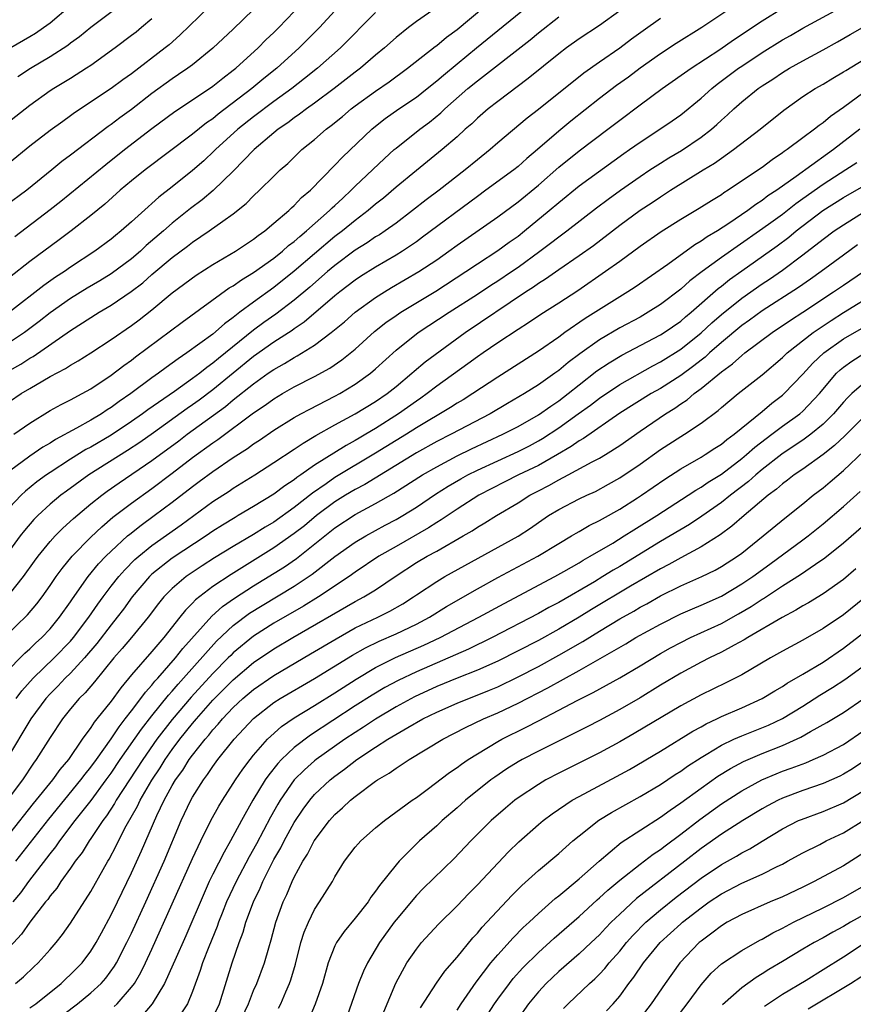
# Model space of a CAD drawing. Units: inches. Extents: x 2508000 to 2511000, y 1512000 to 1515000.
# Drawn here: x 2508072 to 2508154, y 1512995 to 1513092 of the extents above; entities that cross this region are included whole.
import ezdxf

# ---------------------------------------------------------------- set-up
doc = ezdxf.new("R2010")
doc.units = ezdxf.units.IN
doc.header["$MEASUREMENT"] = 0
doc.layers.add('LD25081512_2ft', color=52, linetype='Continuous')

msp = doc.modelspace()

# ---------------------------------------------------------------- linework, layer by layer
at = {"layer": 'LD25081512_2ft'}
for points, elevation in [([(2508143.797, 1513094.203), (2508139.055, 1513091), (2508136.557, 1513089.443), (2508135, 1513088.417), (2508133.013, 1513087), (2508131.857, 1513086.143), (2508130.691, 1513085.309), (2508129, 1513084.019), (2508126.205, 1513081.795), (2508125, 1513080.815), (2508122.903, 1513079), (2508121.869, 1513078.131), (2508121, 1513077.328), (2508120.592, 1513077), (2508117.846, 1513075), (2508117, 1513074.404), (2508111.62, 1513070.38), (2508111, 1513069.932), (2508109.623, 1513069), (2508109, 1513068.612), (2508107, 1513067.455), (2508105.494, 1513066.505), (2508105, 1513066.176), (2508103.472, 1513065), (2508103, 1513064.616), (2508099.977, 1513062.023), (2508099, 1513061.37), (2508098.788, 1513061.212), (2508097, 1513060.063), (2508095, 1513058.642), (2508091, 1513055.372), (2508089.642, 1513054.358), (2508089, 1513053.896), (2508088.461, 1513053.539), (2508085.153, 1513051.153), (2508083.798, 1513050.202), (2508082.594, 1513049.406), (2508078.812, 1513047), (2508076.592, 1513045.408), (2508076.046, 1513045), (2508075, 1513044.129), (2508073.77, 1513043), (2508073.387, 1513042.613), (2508072.46, 1513041.54), (2508072.035, 1513041), (2508071, 1513039.578)], 8016), ([(2508071, 1513054.215), (2508072.15, 1513055), (2508073, 1513055.521), (2508074.271, 1513056.271), (2508075, 1513056.683), (2508076.517, 1513057.483), (2508077, 1513057.809), (2508077.764, 1513058.236), (2508079, 1513059.008), (2508081, 1513060.313), (2508083, 1513061.701), (2508083.743, 1513062.256), (2508085, 1513063.241), (2508087, 1513064.914), (2508089.353, 1513066.647), (2508091, 1513067.69), (2508093.209, 1513069), (2508095, 1513070.186), (2508095.45, 1513070.55), (2508096.104, 1513071), (2508097, 1513071.751), (2508098.449, 1513073), (2508098.723, 1513073.277), (2508099, 1513073.511), (2508099.719, 1513074.281), (2508100.591, 1513075), (2508103, 1513077.46), (2508103.736, 1513078.265), (2508106.611, 1513081), (2508106.822, 1513081.178), (2508107.947, 1513082.053), (2508109.277, 1513083), (2508111, 1513084.174), (2508112.057, 1513085), (2508113, 1513085.753), (2508113.663, 1513086.336), (2508115, 1513087.439), (2508116.931, 1513089), (2508119, 1513090.708), (2508122.481, 1513093.52)], 8008), ([(2508071.817, 1513086.183), (2508073.068, 1513087), (2508075, 1513088.159), (2508076.723, 1513089.277), (2508077, 1513089.496), (2508077.877, 1513090.123), (2508079, 1513091.056), (2508082.388, 1513093.612)], 7990), ([(2508069, 1513087.827), (2508073, 1513090.129), (2508073.541, 1513090.459), (2508074.348, 1513091), (2508075, 1513091.487), (2508077, 1513093.19)], 7988), ([(2508070.473, 1513031), (2508072.764, 1513033.236), (2508073.679, 1513034.321), (2508074.198, 1513035), (2508075, 1513036.116), (2508075.6, 1513037), (2508076.184, 1513037.816), (2508077.157, 1513039), (2508079, 1513040.886), (2508080.085, 1513041.915), (2508081.165, 1513042.835), (2508083, 1513044.241), (2508085, 1513045.677), (2508087, 1513047.182), (2508089, 1513048.719), (2508091, 1513050.176), (2508091.495, 1513050.505), (2508095, 1513053.121), (2508096.133, 1513053.867), (2508097, 1513054.497), (2508097.853, 1513055), (2508099, 1513055.657), (2508101, 1513056.687), (2508102.499, 1513057.501), (2508103.685, 1513058.315), (2508105, 1513059.388), (2508106.897, 1513061.103), (2508108.012, 1513061.988), (2508109, 1513062.683), (2508109.47, 1513063), (2508112.909, 1513065.091), (2508115.854, 1513067), (2508117, 1513067.766), (2508119, 1513069.065), (2508120.111, 1513069.889), (2508121, 1513070.504), (2508121.642, 1513071), (2508124.072, 1513073), (2508125, 1513073.803), (2508127, 1513075.432), (2508131.391, 1513078.609), (2508131.962, 1513079), (2508133, 1513079.748), (2508134.927, 1513081), (2508136.162, 1513081.838), (2508137, 1513082.43), (2508139, 1513084.046), (2508140.046, 1513085), (2508140.575, 1513085.425), (2508142.679, 1513087), (2508143, 1513087.222), (2508145, 1513088.549), (2508147, 1513089.789), (2508147.779, 1513090.221), (2508149, 1513090.933), (2508152.928, 1513093.072)], 8020), ([(2508095, 1513092.772), (2508093, 1513090.854), (2508091, 1513088.968), (2508089, 1513087.355), (2508088.531, 1513087), (2508087.626, 1513086.374), (2508087, 1513085.968), (2508085, 1513084.518), (2508083, 1513082.96), (2508081.86, 1513082.14), (2508081, 1513081.478), (2508080.714, 1513081.286), (2508077, 1513078.45), (2508076.159, 1513077.841), (2508075.158, 1513077), (2508072.696, 1513075), (2508070.568, 1513073.432)], 7996), ([(2508071, 1513057.261), (2508072.102, 1513057.898), (2508073, 1513058.48), (2508073.337, 1513058.663), (2508077, 1513061.212), (2508079.814, 1513063), (2508081, 1513063.693), (2508082.969, 1513065.031), (2508084.096, 1513065.904), (2508085, 1513066.711), (2508087, 1513068.398), (2508088.5, 1513069.5), (2508089, 1513069.9), (2508090.631, 1513071), (2508091.977, 1513071.977), (2508093, 1513072.695), (2508094.283, 1513073.717), (2508095, 1513074.452), (2508095.588, 1513075), (2508097, 1513076.405), (2508097.621, 1513077), (2508098.355, 1513077.645), (2508099.756, 1513079), (2508101, 1513080.006), (2508102.139, 1513081), (2508102.638, 1513081.361), (2508103.737, 1513082.263), (2508104.603, 1513083), (2508105, 1513083.303), (2508107, 1513084.762), (2508108.324, 1513085.676), (2508110.136, 1513087), (2508112.855, 1513089.145), (2508113, 1513089.245), (2508113.951, 1513090.048), (2508115, 1513090.812), (2508117.623, 1513093)], 8006), ([(2508090.608, 1513093), (2508087.748, 1513090.252), (2508086.689, 1513089.311), (2508086.319, 1513089), (2508083, 1513086.465), (2508082.144, 1513085.856), (2508081, 1513084.998), (2508077.393, 1513082.607), (2508077, 1513082.313), (2508076.225, 1513081.775), (2508075, 1513080.886), (2508073, 1513079.341), (2508071, 1513077.712)], 7994), ([(2508112.95, 1513092.951), (2508111, 1513091.586), (2508110.238, 1513091), (2508109, 1513090.012), (2508107.877, 1513089), (2508107, 1513088.281), (2508105.5, 1513087), (2508105, 1513086.627), (2508102.913, 1513085), (2508101, 1513083.562), (2508100.206, 1513083), (2508099.525, 1513082.475), (2508099, 1513082.128), (2508098.36, 1513081.64), (2508097.406, 1513081), (2508097, 1513080.667), (2508095.06, 1513079), (2508093, 1513076.885), (2508091.015, 1513074.984), (2508089.928, 1513074.072), (2508088.788, 1513073.212), (2508087, 1513071.762), (2508086.142, 1513071), (2508084.446, 1513069.554), (2508083.867, 1513069), (2508083, 1513068.26), (2508081, 1513066.789), (2508079.889, 1513066.111), (2508078.63, 1513065.37), (2508077, 1513064.354), (2508075, 1513062.934), (2508073.916, 1513062.084), (2508072.477, 1513061), (2508071, 1513060.014)], 8004), ([(2508071, 1513035.264), (2508072.384, 1513037), (2508073.47, 1513038.53), (2508073.822, 1513039), (2508075, 1513040.45), (2508075.49, 1513041), (2508076.232, 1513041.768), (2508077.276, 1513042.724), (2508079, 1513044.147), (2508080.069, 1513045), (2508080.604, 1513045.396), (2508081.779, 1513046.221), (2508085, 1513048.422), (2508087.633, 1513050.367), (2508088.461, 1513051), (2508092.249, 1513053.751), (2508093, 1513054.388), (2508095, 1513055.98), (2508096.445, 1513057), (2508097, 1513057.388), (2508098.041, 1513057.959), (2508099, 1513058.568), (2508099.287, 1513058.713), (2508101, 1513059.779), (2508102.624, 1513061), (2508103.929, 1513062.071), (2508105, 1513063.014), (2508107, 1513064.46), (2508107.856, 1513065), (2508108.571, 1513065.429), (2508111.254, 1513067), (2508113, 1513068.176), (2508114.179, 1513069), (2508115, 1513069.603), (2508119, 1513072.4), (2508121, 1513073.855), (2508123, 1513075.504), (2508125, 1513077.273), (2508127, 1513078.874), (2508129.821, 1513081), (2508131, 1513081.912), (2508133, 1513083.4), (2508135.177, 1513085), (2508138.012, 1513087), (2508140.841, 1513088.841), (2508142.195, 1513089.805), (2508145, 1513091.677), (2508147, 1513092.903)], 8018), ([(2508131, 1513092.661), (2508129, 1513091.211), (2508127, 1513089.898), (2508125.76, 1513089), (2508125, 1513088.423), (2508122.01, 1513085.99), (2508119, 1513083.741), (2508118.065, 1513083), (2508117, 1513082.089), (2508116.448, 1513081.552), (2508115.813, 1513081), (2508115, 1513080.262), (2508113.528, 1513079), (2508111, 1513076.958), (2508109, 1513075.294), (2508107.763, 1513074.237), (2508107, 1513073.632), (2508106.27, 1513073), (2508105, 1513072.037), (2508103.74, 1513071), (2508103, 1513070.439), (2508101, 1513068.758), (2508099, 1513067.04), (2508097, 1513065.448), (2508095, 1513064.012), (2508093.648, 1513063), (2508093, 1513062.491), (2508092.133, 1513061.867), (2508091, 1513060.86), (2508088.449, 1513059), (2508087.572, 1513058.428), (2508087, 1513057.991), (2508086.416, 1513057.584), (2508085.642, 1513057), (2508085, 1513056.553), (2508082.925, 1513055), (2508081.782, 1513054.218), (2508081, 1513053.631), (2508080.607, 1513053.393), (2508080.033, 1513053), (2508079, 1513052.386), (2508077.6, 1513051.6), (2508075.518, 1513050.482), (2508075, 1513050.141), (2508074.277, 1513049.723), (2508073, 1513048.842), (2508071, 1513047.376)], 8012), ([(2508103, 1513092.656), (2508101.479, 1513091), (2508099.482, 1513089), (2508097.277, 1513087), (2508096.012, 1513085.988), (2508094.816, 1513085), (2508091.522, 1513082.478), (2508091, 1513082.035), (2508090.38, 1513081.62), (2508089, 1513080.513), (2508084.341, 1513077), (2508083, 1513075.924), (2508081.885, 1513075), (2508080.356, 1513073.644), (2508079, 1513072.532), (2508077.056, 1513071), (2508075.886, 1513070.114), (2508073, 1513067.999), (2508071, 1513066.426)], 8000), ([(2508107, 1513092.471), (2508103.543, 1513089), (2508101.285, 1513087), (2508100.017, 1513085.982), (2508098.752, 1513085), (2508097, 1513083.739), (2508095, 1513082.241), (2508093.463, 1513081), (2508091.26, 1513079), (2508091.134, 1513078.866), (2508090.093, 1513077.907), (2508089, 1513076.952), (2508087, 1513075.354), (2508085.679, 1513074.321), (2508085, 1513073.7), (2508084.617, 1513073.383), (2508083, 1513071.909), (2508081.972, 1513071), (2508081.43, 1513070.57), (2508081, 1513070.203), (2508079.393, 1513069), (2508077, 1513067.425), (2508076.389, 1513067), (2508075.536, 1513066.463), (2508074.361, 1513065.639), (2508071, 1513062.998)], 8002), ([(2508071.534, 1513070.466), (2508075, 1513073.111), (2508076.056, 1513073.943), (2508080.459, 1513077.541), (2508082.314, 1513079), (2508085, 1513081.062), (2508087.26, 1513082.74), (2508089, 1513083.887), (2508091, 1513085.247), (2508091.963, 1513086.037), (2508093, 1513086.808), (2508093.238, 1513087), (2508095.448, 1513089), (2508096.213, 1513089.787), (2508097, 1513090.53), (2508097.473, 1513091), (2508099, 1513092.586)], 7998), ([(2508085, 1513091.879), (2508083.976, 1513091), (2508083.439, 1513090.561), (2508083, 1513090.212), (2508081.376, 1513089), (2508079, 1513087.287), (2508078.573, 1513087), (2508077, 1513086.004), (2508075.355, 1513085), (2508075, 1513084.767), (2508073, 1513083.346), (2508069, 1513080.233)], 7992), ([(2508135, 1513091.884), (2508133.302, 1513090.698), (2508132.148, 1513089.852), (2508131, 1513088.981), (2508129, 1513087.61), (2508127.466, 1513086.534), (2508123, 1513082.938), (2508121.904, 1513082.097), (2508119, 1513079.657), (2508118.247, 1513079), (2508117, 1513078.005), (2508115.793, 1513077), (2508113.228, 1513075), (2508111.952, 1513074.048), (2508110.636, 1513073), (2508109, 1513071.777), (2508107.922, 1513071), (2508107.37, 1513070.63), (2508107, 1513070.409), (2508106.168, 1513069.832), (2508105, 1513069.102), (2508103, 1513067.608), (2508102.278, 1513067), (2508100.524, 1513065.476), (2508099, 1513064.191), (2508097.185, 1513062.815), (2508096.003, 1513061.997), (2508095, 1513061.25), (2508092.238, 1513059), (2508091.544, 1513058.456), (2508091, 1513057.985), (2508090.414, 1513057.586), (2508089.702, 1513057), (2508089, 1513056.478), (2508087.22, 1513055.22), (2508084.597, 1513053.403), (2508084.07, 1513053), (2508083, 1513052.253), (2508081, 1513050.929), (2508079, 1513049.751), (2508078.508, 1513049.492), (2508077, 1513048.548), (2508075, 1513047.252), (2508074.631, 1513047), (2508073.688, 1513046.312), (2508072.581, 1513045.418), (2508072.147, 1513045), (2508071, 1513043.794)], 8014), ([(2508071.439, 1513051), (2508073, 1513052.105), (2508075, 1513053.333), (2508076.072, 1513053.928), (2508077, 1513054.39), (2508078.148, 1513055), (2508079, 1513055.475), (2508081, 1513056.812), (2508082.238, 1513057.763), (2508083, 1513058.297), (2508083.395, 1513058.605), (2508087.985, 1513062.015), (2508092.61, 1513065.39), (2508093, 1513065.616), (2508093.8, 1513066.2), (2508095, 1513066.912), (2508097, 1513068.336), (2508097.829, 1513069), (2508098.442, 1513069.558), (2508099, 1513069.976), (2508099.533, 1513070.467), (2508100.198, 1513071), (2508102.474, 1513073), (2508102.73, 1513073.27), (2508103, 1513073.505), (2508103.761, 1513074.239), (2508104.607, 1513075), (2508105, 1513075.399), (2508107.86, 1513078.14), (2508108.821, 1513079), (2508109, 1513079.156), (2508111.327, 1513081), (2508112.289, 1513081.711), (2508113.392, 1513082.608), (2508113.804, 1513083), (2508116.075, 1513085), (2508117, 1513085.77), (2508122.19, 1513089.81), (2508123, 1513090.485), (2508125, 1513092.074)], 8010), ([(2508071, 1513027.924), (2508072.047, 1513029), (2508072.519, 1513029.481), (2508073, 1513029.897), (2508073.556, 1513030.444), (2508074.169, 1513031), (2508075, 1513031.882), (2508075.929, 1513033), (2508077, 1513034.515), (2508077.189, 1513034.811), (2508078.724, 1513037), (2508079.755, 1513038.245), (2508080.482, 1513039), (2508081, 1513039.509), (2508082.614, 1513041), (2508082.817, 1513041.183), (2508083.929, 1513042.071), (2508085.218, 1513043), (2508087, 1513044.329), (2508089, 1513045.874), (2508089.656, 1513046.344), (2508091, 1513047.346), (2508093, 1513048.714), (2508094.385, 1513049.615), (2508095, 1513050.07), (2508095.569, 1513050.431), (2508097, 1513051.404), (2508099, 1513052.643), (2508099.63, 1513053), (2508100.513, 1513053.487), (2508103, 1513054.746), (2508103.466, 1513055), (2508105, 1513055.923), (2508106.499, 1513057), (2508107, 1513057.432), (2508109, 1513059.262), (2508111.189, 1513061), (2508114.216, 1513063), (2508117, 1513064.777), (2508118.335, 1513065.665), (2508119, 1513066.086), (2508120.345, 1513067), (2508121, 1513067.453), (2508123.133, 1513069), (2508124.202, 1513069.798), (2508125, 1513070.424), (2508125.793, 1513071), (2508128.723, 1513073.276), (2508129.863, 1513074.136), (2508131.078, 1513075), (2508133, 1513076.352), (2508133.968, 1513077), (2508135, 1513077.679), (2508135.814, 1513078.187), (2508137.072, 1513078.928), (2508139, 1513080.222), (2508140.008, 1513081), (2508140.535, 1513081.464), (2508141, 1513081.901), (2508141.588, 1513082.412), (2508142.208, 1513083), (2508143, 1513083.702), (2508144.624, 1513085), (2508145, 1513085.263), (2508146.054, 1513085.946), (2508147, 1513086.582), (2508147.683, 1513087), (2508149, 1513087.74), (2508151, 1513088.81), (2508152.405, 1513089.595), (2508153.667, 1513090.333), (2508154.869, 1513091)], 8022), ([(2508071.652, 1513025), (2508072.223, 1513025.777), (2508073.314, 1513027), (2508075.4, 1513029), (2508077, 1513030.669), (2508077.283, 1513031), (2508078.81, 1513033), (2508079.693, 1513034.307), (2508080.204, 1513035), (2508081, 1513036.049), (2508081.747, 1513037), (2508082.33, 1513037.67), (2508083.327, 1513038.673), (2508083.701, 1513039), (2508085, 1513040.07), (2508087.888, 1513042.112), (2508091, 1513044.394), (2508092.592, 1513045.408), (2508093, 1513045.688), (2508095.115, 1513047), (2508097, 1513048.217), (2508099, 1513049.531), (2508099.867, 1513050.133), (2508101.127, 1513050.873), (2508103, 1513051.922), (2508105, 1513053.013), (2508107, 1513054.24), (2508108.115, 1513055), (2508109, 1513055.709), (2508110.565, 1513057), (2508110.789, 1513057.211), (2508111.873, 1513058.127), (2508115.809, 1513061), (2508121.736, 1513065), (2508122.508, 1513065.492), (2508123, 1513065.857), (2508123.71, 1513066.29), (2508125, 1513067.221), (2508127, 1513068.586), (2508128.419, 1513069.581), (2508131, 1513071.565), (2508133, 1513073.033), (2508134.192, 1513073.808), (2508135, 1513074.372), (2508135.391, 1513074.609), (2508135.977, 1513075), (2508139.191, 1513077), (2508140.323, 1513077.677), (2508141, 1513078.169), (2508142.192, 1513079), (2508144.798, 1513081), (2508147.129, 1513082.871), (2508149, 1513084.213), (2508150.202, 1513085), (2508151, 1513085.454), (2508151.959, 1513086.042), (2508153, 1513086.642), (2508153.214, 1513086.786), (2508155, 1513087.871)], 8024), ([(2508155, 1513084.611), (2508153, 1513083.15), (2508151.727, 1513082.273), (2508151, 1513081.648), (2508150.612, 1513081.388), (2508150.136, 1513081), (2508149, 1513080.165), (2508147.467, 1513079), (2508147.182, 1513078.818), (2508147, 1513078.67), (2508145.995, 1513078.005), (2508145, 1513077.251), (2508144.642, 1513077), (2508141.664, 1513075), (2508141.25, 1513074.75), (2508141, 1513074.565), (2508140.023, 1513073.978), (2508138.805, 1513073.195), (2508137, 1513072.123), (2508135.08, 1513070.92), (2508133, 1513069.482), (2508131, 1513068.007), (2508129.603, 1513067), (2508126.879, 1513065.121), (2508125, 1513063.9), (2508123.225, 1513062.775), (2508122.039, 1513061.961), (2508121, 1513061.317), (2508119, 1513059.995), (2508117.559, 1513059), (2508117, 1513058.611), (2508116.075, 1513057.924), (2508113, 1513055.738), (2508112.052, 1513055), (2508111.439, 1513054.561), (2508111, 1513054.268), (2508109.24, 1513053), (2508107, 1513051.586), (2508106.025, 1513051), (2508105.373, 1513050.627), (2508105, 1513050.393), (2508104.094, 1513049.906), (2508101, 1513047.955), (2508099.64, 1513047), (2508099.254, 1513046.746), (2508099, 1513046.533), (2508098.064, 1513045.936), (2508097, 1513045.106), (2508095, 1513043.889), (2508093.489, 1513043), (2508093.172, 1513042.828), (2508091.929, 1513042.071), (2508091, 1513041.467), (2508090.331, 1513041), (2508087, 1513038.813), (2508085, 1513037.235), (2508084.754, 1513037), (2508083.068, 1513035), (2508082.199, 1513033.801), (2508081.594, 1513033), (2508081, 1513032.266), (2508079.581, 1513030.419), (2508078.369, 1513029), (2508077, 1513027.506), (2508076.483, 1513027), (2508075.763, 1513026.237), (2508075, 1513025.469), (2508074.574, 1513025), (2508073.111, 1513023), (2508070.686, 1513019)], 8026), ([(2508154.617, 1513081), (2508152.018, 1513079), (2508151.413, 1513078.587), (2508148.362, 1513076.362), (2508146.434, 1513075), (2508145.561, 1513074.439), (2508145, 1513073.999), (2508144.383, 1513073.617), (2508143.587, 1513073), (2508141.732, 1513071.732), (2508140.604, 1513071), (2508139.588, 1513070.412), (2508139, 1513069.981), (2508138.372, 1513069.628), (2508135.717, 1513067.717), (2508132.529, 1513065.471), (2508131.806, 1513065), (2508131, 1513064.519), (2508127.607, 1513062.393), (2508125.596, 1513061), (2508125, 1513060.561), (2508123, 1513059.167), (2508119, 1513056.636), (2508116.547, 1513055), (2508115.593, 1513054.406), (2508115, 1513054.057), (2508114.365, 1513053.635), (2508111, 1513051.629), (2508110.017, 1513051), (2508107, 1513049.139), (2508103, 1513046.736), (2508102.12, 1513046.121), (2508100.782, 1513045.217), (2508099, 1513043.807), (2508097, 1513042.37), (2508096.131, 1513041.869), (2508095, 1513041.147), (2508093, 1513039.97), (2508091.165, 1513038.835), (2508089.941, 1513038.059), (2508088.357, 1513037), (2508087, 1513035.849), (2508086.168, 1513035), (2508085.64, 1513034.36), (2508084.621, 1513033), (2508082.985, 1513031), (2508082.083, 1513029.917), (2508081.268, 1513029), (2508079.357, 1513026.643), (2508078.436, 1513025.564), (2508077.853, 1513025), (2508077, 1513023.987), (2508076.211, 1513023), (2508075, 1513021.174), (2508073.63, 1513019), (2508073.356, 1513018.644), (2508072.261, 1513017), (2508070.777, 1513015)], 8028), ([(2508154.301, 1513077.698), (2508153.236, 1513077), (2508151, 1513075.584), (2508149, 1513074.146), (2508148.323, 1513073.676), (2508147, 1513072.634), (2508145.635, 1513071.635), (2508144.752, 1513071), (2508141, 1513068.39), (2508139.116, 1513067), (2508137.904, 1513066.096), (2508137, 1513065.285), (2508135, 1513063.768), (2508133.809, 1513063), (2508133, 1513062.536), (2508131, 1513061.459), (2508129, 1513060.292), (2508127.074, 1513058.926), (2508125.931, 1513058.069), (2508125, 1513057.272), (2508124.624, 1513057), (2508123, 1513055.856), (2508121.641, 1513055), (2508119.972, 1513054.028), (2508118.263, 1513053), (2508114.439, 1513051), (2508113, 1513050.28), (2508111, 1513049.171), (2508105.923, 1513046.077), (2508105, 1513045.587), (2508104.034, 1513045), (2508103, 1513044.348), (2508101.188, 1513043), (2508099.987, 1513042.013), (2508099, 1513041.233), (2508097, 1513039.828), (2508092.781, 1513037.219), (2508091, 1513036.036), (2508089.285, 1513034.715), (2508089, 1513034.396), (2508088.287, 1513033.713), (2508087.744, 1513033), (2508086.16, 1513031), (2508085, 1513029.628), (2508083, 1513027.333), (2508081.934, 1513026.066), (2508081, 1513024.763), (2508079.583, 1513023), (2508079.314, 1513022.686), (2508079, 1513022.177), (2508078.149, 1513021), (2508076.785, 1513019), (2508075.958, 1513018.042), (2508075.215, 1513017), (2508073.327, 1513014.673), (2508071, 1513011.729)], 8030), ([(2508071.627, 1513009), (2508074.86, 1513013.14), (2508078.024, 1513017), (2508078.433, 1513017.566), (2508079, 1513018.247), (2508079.541, 1513019), (2508081, 1513021.053), (2508081.765, 1513022.235), (2508082.386, 1513023), (2508083, 1513023.8), (2508083.915, 1513025), (2508084.362, 1513025.638), (2508085, 1513026.322), (2508085.296, 1513026.704), (2508085.573, 1513027), (2508087.323, 1513029), (2508088.054, 1513029.946), (2508090.878, 1513033.122), (2508091.938, 1513034.062), (2508093.114, 1513034.886), (2508095, 1513036.1), (2508098.028, 1513037.972), (2508099.212, 1513038.788), (2508103, 1513041.8), (2508105, 1513043.114), (2508107, 1513044.202), (2508108.786, 1513045.214), (2508111.596, 1513047), (2508113, 1513047.812), (2508115, 1513048.868), (2508116.429, 1513049.571), (2508119.491, 1513051), (2508121, 1513051.784), (2508123, 1513052.915), (2508124.216, 1513053.784), (2508125, 1513054.298), (2508125.924, 1513055), (2508127, 1513055.866), (2508128.761, 1513057.238), (2508129.957, 1513058.043), (2508131.216, 1513058.783), (2508135, 1513060.777), (2508135.351, 1513061), (2508137, 1513062.14), (2508137.456, 1513062.544), (2508138.014, 1513063), (2508140.669, 1513065.331), (2508141, 1513065.578), (2508141.787, 1513066.213), (2508143, 1513067.087), (2508146.466, 1513069.534), (2508147.613, 1513070.387), (2508148.348, 1513071), (2508150.978, 1513073.022), (2508153, 1513074.292), (2508155, 1513075.442)], 8032), ([(2508071.356, 1513005), (2508072.098, 1513005.902), (2508072.884, 1513007), (2508074.682, 1513009.318), (2508075, 1513009.747), (2508075.565, 1513010.435), (2508075.949, 1513011), (2508077.47, 1513013), (2508079.017, 1513014.983), (2508080.511, 1513017), (2508081, 1513017.676), (2508081.893, 1513019), (2508083.988, 1513022.012), (2508085, 1513023.308), (2508086.645, 1513025.355), (2508087, 1513025.735), (2508087.578, 1513026.422), (2508088.113, 1513027), (2508091.348, 1513030.652), (2508093, 1513032.206), (2508094.603, 1513033.397), (2508095.833, 1513034.167), (2508099, 1513036.079), (2508100.768, 1513037.232), (2508103, 1513038.971), (2508105, 1513040.39), (2508106.028, 1513041), (2508107.946, 1513042.054), (2508109, 1513042.606), (2508109.682, 1513043), (2508111, 1513043.825), (2508112.89, 1513045.11), (2508114.114, 1513045.886), (2508115.379, 1513046.621), (2508116.064, 1513047), (2508117, 1513047.472), (2508119, 1513048.404), (2508121, 1513049.311), (2508122.118, 1513049.882), (2508123, 1513050.352), (2508123.411, 1513050.589), (2508125, 1513051.627), (2508126.921, 1513053), (2508128.121, 1513053.879), (2508129, 1513054.561), (2508131, 1513055.908), (2508134.257, 1513057.742), (2508135, 1513058.124), (2508137, 1513059.374), (2508139, 1513060.973), (2508140.047, 1513061.954), (2508141, 1513062.785), (2508143, 1513064.399), (2508145, 1513065.803), (2508145.726, 1513066.275), (2508147, 1513067.157), (2508149, 1513068.638), (2508151, 1513070.2), (2508152.085, 1513071), (2508153, 1513071.619), (2508155.213, 1513073)], 8034), ([(2508154.377, 1513069.624), (2508153, 1513068.632), (2508150.794, 1513067), (2508149.746, 1513066.254), (2508148.565, 1513065.435), (2508145, 1513063.133), (2508143.767, 1513062.233), (2508143, 1513061.695), (2508141, 1513060.035), (2508139.823, 1513059), (2508139.398, 1513058.602), (2508139, 1513058.307), (2508138.272, 1513057.729), (2508137, 1513056.798), (2508135, 1513055.512), (2508134.104, 1513055), (2508131, 1513053.075), (2508127.423, 1513050.577), (2508127, 1513050.347), (2508126.215, 1513049.785), (2508124.866, 1513049), (2508123, 1513047.944), (2508121.055, 1513047), (2508119.685, 1513046.315), (2508117.145, 1513045), (2508115, 1513043.653), (2508113.425, 1513042.575), (2508113, 1513042.324), (2508112.208, 1513041.792), (2508109, 1513039.972), (2508107.321, 1513039), (2508105, 1513037.439), (2508104.394, 1513037), (2508101.381, 1513035), (2508099.897, 1513034.103), (2508097, 1513032.432), (2508095, 1513031.15), (2508093, 1513029.499), (2508092.745, 1513029.255), (2508092.51, 1513029), (2508091, 1513027.477), (2508088.854, 1513025.146), (2508087, 1513022.955), (2508085.493, 1513021), (2508084.093, 1513019), (2508081.49, 1513015), (2508081.318, 1513014.682), (2508080.529, 1513013.471), (2508080.167, 1513013), (2508079, 1513011.232), (2508078.832, 1513011), (2508078.14, 1513009.86), (2508077.463, 1513009), (2508077, 1513008.325), (2508076.046, 1513007), (2508075.639, 1513006.362), (2508075, 1513005.598), (2508074.761, 1513005.239), (2508074.552, 1513005), (2508073, 1513003.019), (2508072.178, 1513001.822), (2508071, 1513000.563)], 8036), ([(2508071.581, 1512997), (2508072.358, 1512997.642), (2508073.377, 1512998.623), (2508073.801, 1512999), (2508075, 1513000.327), (2508075.586, 1513001), (2508076.211, 1513001.789), (2508077, 1513002.926), (2508079, 1513006.034), (2508080.208, 1513008.208), (2508080.659, 1513009), (2508080.794, 1513009.206), (2508081.484, 1513010.516), (2508081.712, 1513011), (2508082.475, 1513012.475), (2508083.578, 1513014.422), (2508083.842, 1513015), (2508084.993, 1513016.993), (2508085.799, 1513018.201), (2508086.297, 1513019), (2508087, 1513019.987), (2508087.759, 1513021), (2508089, 1513022.558), (2508089.369, 1513023), (2508091, 1513024.843), (2508093, 1513026.839), (2508095, 1513028.54), (2508097, 1513029.896), (2508098.847, 1513031), (2508105, 1513034.556), (2508105.845, 1513035), (2508107, 1513035.713), (2508109, 1513037.088), (2508111, 1513038.383), (2508112.072, 1513039), (2508113, 1513039.501), (2508115.603, 1513041), (2508116.479, 1513041.521), (2508117, 1513041.867), (2508117.72, 1513042.28), (2508118.875, 1513043), (2508121, 1513044.269), (2508122.154, 1513045), (2508123, 1513045.443), (2508124.04, 1513045.961), (2508125, 1513046.51), (2508125.944, 1513047), (2508128.282, 1513048.282), (2508129, 1513048.654), (2508129.584, 1513049), (2508131, 1513049.899), (2508133, 1513051.309), (2508135.502, 1513053), (2508136.428, 1513053.572), (2508137, 1513053.985), (2508137.617, 1513054.383), (2508138.323, 1513055), (2508139, 1513055.503), (2508141, 1513057.153), (2508142.083, 1513057.917), (2508143, 1513058.762), (2508143.3, 1513059), (2508145.986, 1513061), (2508147.782, 1513062.218), (2508149, 1513063.004), (2508152.027, 1513065), (2508153, 1513065.674), (2508154.971, 1513067)], 8038), ([(2508073, 1512994.597), (2508073.575, 1512995), (2508076.074, 1512997), (2508076.544, 1512997.455), (2508077, 1512997.855), (2508078.134, 1512999), (2508079, 1513000.169), (2508079.511, 1513001), (2508080.03, 1513001.97), (2508081, 1513003.723), (2508081.624, 1513005), (2508083, 1513007.86), (2508083.984, 1513010.016), (2508085.5, 1513013.5), (2508086.215, 1513015), (2508087, 1513016.444), (2508087.323, 1513017), (2508088.025, 1513017.975), (2508088.666, 1513019), (2508089, 1513019.452), (2508090.224, 1513021), (2508090.589, 1513021.411), (2508091, 1513021.94), (2508091.515, 1513022.485), (2508091.93, 1513023), (2508093, 1513024.125), (2508093.937, 1513025), (2508095, 1513025.906), (2508097, 1513027.281), (2508100.604, 1513029.396), (2508103.108, 1513030.892), (2508105, 1513031.958), (2508107.204, 1513033), (2508108.409, 1513033.591), (2508109.677, 1513034.323), (2508110.722, 1513035), (2508111, 1513035.2), (2508113, 1513036.533), (2508113.804, 1513037), (2508121, 1513040.986), (2508122.216, 1513041.784), (2508123, 1513042.337), (2508123.987, 1513043), (2508125, 1513043.612), (2508127, 1513044.639), (2508127.748, 1513045), (2508128.611, 1513045.389), (2508129.909, 1513046.091), (2508131, 1513046.705), (2508133, 1513048.059), (2508135, 1513049.5), (2508137, 1513050.788), (2508137.359, 1513051), (2508139, 1513052.087), (2508140.67, 1513053.33), (2508141, 1513053.633), (2508142.659, 1513055), (2508145, 1513056.862), (2508147, 1513058.556), (2508147.463, 1513059), (2508150.011, 1513061), (2508151.793, 1513062.208), (2508153, 1513062.969), (2508156.323, 1513065)], 8040), ([(2508075, 1512992.956), (2508077.682, 1512995), (2508079, 1512996.067), (2508080.016, 1512997), (2508080.478, 1512997.522), (2508081.322, 1512998.678), (2508081.511, 1512999), (2508082.543, 1513001), (2508083, 1513001.94), (2508084.405, 1513005), (2508086.204, 1513009), (2508087.891, 1513013), (2508088.827, 1513015), (2508089, 1513015.309), (2508090.06, 1513017), (2508090.471, 1513017.529), (2508091, 1513018.335), (2508091.49, 1513019), (2508093.1, 1513021), (2508095, 1513023.044), (2508097, 1513024.606), (2508097.618, 1513025), (2508101, 1513026.974), (2508104.728, 1513029.272), (2508106.002, 1513029.998), (2508107.347, 1513030.653), (2508109, 1513031.364), (2508111, 1513032.314), (2508112.281, 1513033), (2508113.95, 1513034.05), (2508117, 1513035.809), (2508119, 1513036.925), (2508122.957, 1513039), (2508125, 1513040.261), (2508126.257, 1513041), (2508126.714, 1513041.286), (2508127, 1513041.439), (2508127.981, 1513042.019), (2508129, 1513042.511), (2508129.303, 1513042.697), (2508131, 1513043.64), (2508132.746, 1513044.746), (2508133.139, 1513045), (2508135.417, 1513046.584), (2508137, 1513047.609), (2508139, 1513048.752), (2508139.403, 1513049), (2508140.361, 1513049.639), (2508141, 1513050.042), (2508141.521, 1513050.479), (2508142.248, 1513051), (2508145, 1513053.249), (2508145.946, 1513054.054), (2508147, 1513054.855), (2508147.166, 1513055), (2508149, 1513056.9), (2508149.996, 1513058.004), (2508151.054, 1513059), (2508153, 1513060.397), (2508155, 1513061.553)], 8042), ([(2508081.294, 1512994.706), (2508081.588, 1512995), (2508083, 1512996.618), (2508083.279, 1512997), (2508083.919, 1512998.081), (2508084.371, 1512999), (2508085, 1513000.36), (2508089, 1513009.263), (2508089.817, 1513011), (2508090.807, 1513013), (2508091.583, 1513014.417), (2508091.939, 1513015), (2508093, 1513016.642), (2508093.217, 1513017), (2508093.937, 1513018.063), (2508094.645, 1513019), (2508095, 1513019.432), (2508096.377, 1513021), (2508096.683, 1513021.317), (2508097.748, 1513022.252), (2508099, 1513023.111), (2508101, 1513024.334), (2508103, 1513025.586), (2508105.083, 1513026.917), (2508107, 1513028.058), (2508108.962, 1513029.038), (2508111.752, 1513030.248), (2508113.351, 1513031), (2508117.16, 1513033), (2508119.628, 1513034.372), (2508124.603, 1513037), (2508125.505, 1513037.505), (2508127, 1513038.37), (2508127.39, 1513038.61), (2508128.094, 1513039), (2508130.304, 1513040.304), (2508131.444, 1513041), (2508132.391, 1513041.609), (2508134.655, 1513043), (2508137.729, 1513045), (2508138.488, 1513045.512), (2508139, 1513045.8), (2508139.709, 1513046.291), (2508141, 1513047.089), (2508143, 1513048.604), (2508143.475, 1513049), (2508144.277, 1513049.723), (2508145.405, 1513050.595), (2508145.966, 1513051), (2508147, 1513051.786), (2508148.701, 1513053), (2508149, 1513053.261), (2508150.624, 1513055), (2508152.327, 1513057), (2508152.666, 1513057.334), (2508153, 1513057.607), (2508153.805, 1513058.195), (2508155, 1513058.939)], 8044), ([(2508155, 1513056.036), (2508153.822, 1513055), (2508153.4, 1513054.599), (2508153, 1513054.163), (2508152.018, 1513053), (2508151, 1513051.987), (2508149.792, 1513051), (2508149, 1513050.429), (2508148.15, 1513049.85), (2508146.94, 1513049.06), (2508145, 1513047.526), (2508144.37, 1513047), (2508143.655, 1513046.345), (2508141.897, 1513045), (2508141, 1513044.294), (2508139.058, 1513042.942), (2508137.861, 1513042.139), (2508135.959, 1513041), (2508135, 1513040.45), (2508131, 1513038.008), (2508130.362, 1513037.638), (2508129.338, 1513037), (2508128.506, 1513036.506), (2508125, 1513034.466), (2508124.043, 1513033.957), (2508123, 1513033.368), (2508118.466, 1513031), (2508116.132, 1513029.868), (2508111, 1513027.632), (2508109.208, 1513026.792), (2508107.912, 1513026.088), (2508106.658, 1513025.342), (2508105, 1513024.287), (2508100.593, 1513021.407), (2508099, 1513020.201), (2508097.73, 1513019), (2508097.372, 1513018.628), (2508096.482, 1513017.518), (2508096.134, 1513017), (2508094.934, 1513015), (2508093.806, 1513013), (2508092.723, 1513011), (2508092.089, 1513009.911), (2508091, 1513007.745), (2508090.636, 1513007), (2508090.122, 1513005.878), (2508088.32, 1513001.68), (2508087.243, 1512999.243), (2508087.104, 1512998.896), (2508086.251, 1512997), (2508085.013, 1512994.987), (2508084.11, 1512993.89)], 8046), ([(2508155, 1513052.728), (2508153.135, 1513050.865), (2508152.112, 1513049.888), (2508151, 1513049.023), (2508149, 1513047.587), (2508148.142, 1513047), (2508147.504, 1513046.496), (2508147, 1513046.142), (2508146.401, 1513045.599), (2508145.59, 1513045), (2508143.223, 1513043), (2508142.036, 1513041.964), (2508140.881, 1513041.119), (2508139, 1513039.918), (2508137, 1513038.855), (2508135.81, 1513038.19), (2508135, 1513037.779), (2508132.053, 1513036.052), (2508128.222, 1513033.779), (2508127, 1513033.006), (2508125, 1513031.822), (2508123, 1513030.732), (2508121, 1513029.698), (2508119, 1513028.703), (2508117, 1513027.811), (2508115.02, 1513027.02), (2508113, 1513026.181), (2508110.821, 1513025.179), (2508109, 1513024.181), (2508107, 1513022.983), (2508105.808, 1513022.192), (2508105, 1513021.679), (2508103.985, 1513021), (2508101.158, 1513019), (2508101, 1513018.875), (2508099.994, 1513018.006), (2508098.994, 1513017.006), (2508097.603, 1513015), (2508097.375, 1513014.625), (2508096.654, 1513013.346), (2508095.27, 1513010.73), (2508094.557, 1513009.443), (2508093.272, 1513007), (2508092.339, 1513005), (2508091.895, 1513003.895), (2508091.546, 1513003), (2508091.411, 1513002.589), (2508090.592, 1513000.592), (2508089.979, 1512999), (2508089.75, 1512998.25), (2508089, 1512996.206), (2508088.492, 1512995), (2508087.915, 1512994.085)], 8048), ([(2508091, 1512993.645), (2508091.645, 1512995), (2508092.9, 1512999), (2508093.593, 1513001), (2508093.976, 1513002.024), (2508094.247, 1513003), (2508094.979, 1513005), (2508095.646, 1513006.354), (2508095.91, 1513007), (2508096.799, 1513008.799), (2508097, 1513009.184), (2508097.664, 1513010.336), (2508097.993, 1513011), (2508099, 1513012.814), (2508099.879, 1513014.121), (2508100.513, 1513015), (2508101, 1513015.571), (2508102.515, 1513017), (2508103, 1513017.385), (2508103.95, 1513018.05), (2508105.154, 1513019), (2508107, 1513020.223), (2508108.207, 1513021), (2508110.176, 1513022.176), (2508111.638, 1513023), (2508113, 1513023.672), (2508115, 1513024.552), (2508118.18, 1513025.82), (2508119, 1513026.176), (2508121, 1513027.135), (2508123, 1513028.171), (2508125, 1513029.265), (2508127.373, 1513030.627), (2508129, 1513031.652), (2508131, 1513032.857), (2508132.385, 1513033.615), (2508133, 1513033.984), (2508133.665, 1513034.335), (2508135, 1513035.098), (2508137, 1513036.096), (2508139.056, 1513037), (2508140.369, 1513037.632), (2508141, 1513037.983), (2508142.575, 1513039), (2508143, 1513039.311), (2508145.096, 1513041), (2508147.236, 1513042.764), (2508149, 1513044.154), (2508150.027, 1513045), (2508151, 1513045.749), (2508151.684, 1513046.316), (2508153, 1513047.445), (2508155, 1513049.356)], 8050), ([(2508093.557, 1512993), (2508094.506, 1512995), (2508095, 1512996.28), (2508095.313, 1512997), (2508096.068, 1512999), (2508096.487, 1513000.487), (2508096.728, 1513001.272), (2508097.185, 1513003), (2508097.912, 1513005), (2508098.263, 1513005.737), (2508098.794, 1513007), (2508099, 1513007.428), (2508099.846, 1513009), (2508100.291, 1513009.709), (2508100.949, 1513011), (2508102.46, 1513013), (2508103, 1513013.608), (2508103.748, 1513014.252), (2508104.531, 1513015), (2508105, 1513015.384), (2508107, 1513016.879), (2508107.176, 1513017), (2508108.33, 1513017.67), (2508109, 1513018.162), (2508109.522, 1513018.478), (2508110.28, 1513019), (2508113.599, 1513021), (2508115.84, 1513022.16), (2508117.618, 1513023), (2508119, 1513023.598), (2508121, 1513024.545), (2508123.945, 1513026.054), (2508127, 1513027.772), (2508131.597, 1513030.403), (2508132.597, 1513031), (2508135, 1513032.34), (2508137, 1513033.342), (2508138.155, 1513033.844), (2508139, 1513034.193), (2508141, 1513035.091), (2508143, 1513036.279), (2508144.07, 1513037), (2508145.769, 1513038.231), (2508149, 1513040.61), (2508149.519, 1513041), (2508151, 1513042.208), (2508153, 1513043.915), (2508154.635, 1513045.365)], 8052), ([(2508097.453, 1512994.547), (2508097.676, 1512995), (2508098.17, 1512996.169), (2508098.543, 1512997), (2508098.667, 1512997.333), (2508099.119, 1512998.881), (2508099.658, 1513001), (2508099.97, 1513002.03), (2508100.38, 1513003), (2508101, 1513004.268), (2508101.488, 1513005), (2508102.742, 1513007), (2508103, 1513007.475), (2508103.942, 1513009), (2508105, 1513010.408), (2508105.266, 1513010.734), (2508105.529, 1513011), (2508107, 1513012.284), (2508107.865, 1513013), (2508110.586, 1513015), (2508111, 1513015.285), (2508112.062, 1513016.062), (2508114.268, 1513017.732), (2508115, 1513018.213), (2508115.441, 1513018.559), (2508116.086, 1513019), (2508117, 1513019.579), (2508119, 1513020.781), (2508119.391, 1513021), (2508121.802, 1513022.198), (2508123, 1513022.829), (2508125, 1513023.854), (2508126.828, 1513024.828), (2508128.392, 1513025.608), (2508131, 1513027.05), (2508133, 1513028.217), (2508135, 1513029.425), (2508136.005, 1513029.995), (2508137, 1513030.535), (2508137.943, 1513031), (2508141, 1513032.406), (2508142.669, 1513033.331), (2508143.935, 1513034.065), (2508145, 1513034.788), (2508145.137, 1513034.863), (2508147, 1513036.084), (2508148.776, 1513037.223), (2508150.234, 1513038.234), (2508151.15, 1513038.849), (2508153, 1513040.337), (2508155, 1513042.076)], 8054), ([(2508154.223, 1513037.777), (2508153, 1513036.71), (2508151, 1513035.311), (2508149.563, 1513034.437), (2508149, 1513034.118), (2508148.312, 1513033.688), (2508146.976, 1513032.976), (2508143.599, 1513031), (2508143.231, 1513030.769), (2508142.25, 1513030.25), (2508141, 1513029.56), (2508139.835, 1513029), (2508139, 1513028.575), (2508137, 1513027.511), (2508135, 1513026.322), (2508133, 1513025.096), (2508131, 1513023.921), (2508129, 1513022.843), (2508127.783, 1513022.217), (2508123, 1513019.838), (2508121.404, 1513019), (2508121, 1513018.77), (2508119.905, 1513018.094), (2508118.706, 1513017.294), (2508118.31, 1513017), (2508115.825, 1513015), (2508115, 1513014.261), (2508113.534, 1513013), (2508113, 1513012.497), (2508111.322, 1513011), (2508109.295, 1513009), (2508109, 1513008.67), (2508107.37, 1513006.63), (2508107, 1513006.051), (2508106.539, 1513005.461), (2508106.253, 1513005), (2508105, 1513003.403), (2508103.899, 1513002.101), (2508103.148, 1513001), (2508103, 1513000.704), (2508102.333, 1512999), (2508101.757, 1512997), (2508101.045, 1512994.955), (2508100.449, 1512993.551)], 8056), ([(2508155.077, 1513034.923), (2508153, 1513033.257), (2508151, 1513031.904), (2508149, 1513030.74), (2508147, 1513029.656), (2508145.838, 1513029), (2508143, 1513027.348), (2508141.443, 1513026.557), (2508139, 1513025.374), (2508137, 1513024.295), (2508132.43, 1513021.57), (2508131, 1513020.746), (2508129, 1513019.657), (2508125, 1513017.668), (2508123.734, 1513017), (2508123, 1513016.567), (2508121, 1513015.241), (2508120.674, 1513015), (2508119.764, 1513014.236), (2508118.373, 1513013), (2508116.367, 1513011), (2508114.716, 1513009.284), (2508111.68, 1513006.32), (2508111, 1513005.629), (2508109, 1513003.252), (2508108.81, 1513003), (2508107.388, 1513001), (2508106.193, 1512999), (2508105.802, 1512998.198), (2508105.322, 1512997), (2508104.186, 1512993.814)], 8058), ([(2508107.804, 1512994.196), (2508108.979, 1512997.021), (2508110.079, 1512999), (2508111, 1513000.354), (2508111.522, 1513001), (2508113.179, 1513002.821), (2508115, 1513004.618), (2508116.162, 1513005.838), (2508117, 1513006.678), (2508120.065, 1513009.935), (2508121.074, 1513010.926), (2508123, 1513012.631), (2508123.454, 1513013), (2508124.342, 1513013.658), (2508126.331, 1513015), (2508127, 1513015.377), (2508130.67, 1513017.33), (2508131.957, 1513018.043), (2508135, 1513019.834), (2508138.192, 1513021.808), (2508139, 1513022.238), (2508139.482, 1513022.518), (2508140.531, 1513023), (2508141, 1513023.232), (2508143, 1513024.103), (2508144.999, 1513025.001), (2508146.236, 1513025.764), (2508147, 1513026.206), (2508147.472, 1513026.528), (2508149, 1513027.396), (2508151, 1513028.591), (2508153, 1513029.974), (2508155, 1513031.519)], 8060), ([(2508111.41, 1512994.59), (2508112.993, 1512997.007), (2508113.814, 1512998.186), (2508115, 1512999.574), (2508116.539, 1513001.461), (2508117, 1513001.945), (2508117.476, 1513002.524), (2508120.377, 1513005.623), (2508121.38, 1513006.62), (2508123, 1513008.111), (2508125, 1513009.783), (2508126.397, 1513011), (2508127, 1513011.498), (2508128.956, 1513013.044), (2508130.201, 1513013.799), (2508133, 1513015.361), (2508135, 1513016.559), (2508136.463, 1513017.537), (2508137, 1513017.869), (2508137.653, 1513018.347), (2508139, 1513019.218), (2508139.513, 1513019.513), (2508141, 1513020.416), (2508142.219, 1513021), (2508143, 1513021.353), (2508145.61, 1513022.39), (2508147, 1513023.042), (2508149, 1513024.272), (2508150.672, 1513025.328), (2508151.917, 1513026.083), (2508153.116, 1513026.884), (2508156.593, 1513029.407)], 8062), ([(2508115, 1512994.361), (2508115.405, 1512995), (2508116.877, 1512997.123), (2508118.322, 1512999), (2508119, 1512999.803), (2508120.516, 1513001.484), (2508121.511, 1513002.489), (2508122.078, 1513003), (2508123, 1513003.879), (2508124.659, 1513005.341), (2508125, 1513005.608), (2508127, 1513007.274), (2508128.976, 1513009.024), (2508131.152, 1513010.848), (2508135, 1513013.332), (2508135.956, 1513014.044), (2508137, 1513014.741), (2508139, 1513016.211), (2508140.64, 1513017.36), (2508141.874, 1513018.126), (2508143.17, 1513018.83), (2508145, 1513019.617), (2508147, 1513020.395), (2508148.796, 1513021.204), (2508149.762, 1513021.762), (2508151.36, 1513022.64), (2508153, 1513023.644), (2508155, 1513025.019)], 8064), ([(2508118.04, 1512993.96), (2508118.698, 1512995), (2508119, 1512995.432), (2508120.161, 1512997), (2508120.532, 1512997.468), (2508121.48, 1512998.52), (2508123, 1513000.039), (2508124.553, 1513001.447), (2508127, 1513003.576), (2508128.784, 1513005.216), (2508129, 1513005.394), (2508129.828, 1513006.172), (2508131, 1513007.15), (2508133, 1513008.729), (2508134.29, 1513009.71), (2508135, 1513010.174), (2508135.461, 1513010.539), (2508137, 1513011.68), (2508138.87, 1513013.13), (2508141, 1513014.66), (2508143, 1513015.937), (2508144.971, 1513017.029), (2508146.38, 1513017.62), (2508147, 1513017.862), (2508147.846, 1513018.155), (2508149.297, 1513018.702), (2508150.023, 1513019), (2508151, 1513019.427), (2508153, 1513020.48), (2508155, 1513021.866)], 8066), ([(2508155, 1513018.835), (2508153.889, 1513018.111), (2508153, 1513017.561), (2508152.624, 1513017.376), (2508151, 1513016.658), (2508149, 1513015.959), (2508147, 1513015.203), (2508146.576, 1513015), (2508145.539, 1513014.461), (2508145, 1513014.155), (2508143.091, 1513013), (2508141, 1513011.664), (2508139, 1513010.252), (2508137.401, 1513009), (2508132.655, 1513005.345), (2508131, 1513003.811), (2508130.157, 1513003), (2508129.587, 1513002.413), (2508129, 1513001.772), (2508128.191, 1513001), (2508127, 1512999.887), (2508125, 1512998.162), (2508123.78, 1512997), (2508123, 1512996.166), (2508122.026, 1512995), (2508121, 1512993.55)], 8068), ([(2508125.483, 1512994.517), (2508125.941, 1512995), (2508128.02, 1512997), (2508128.546, 1512997.454), (2508129, 1512997.898), (2508129.54, 1512998.46), (2508129.97, 1512999), (2508131, 1513000.158), (2508131.677, 1513001), (2508132.297, 1513001.703), (2508133.568, 1513003), (2508135, 1513004.234), (2508136.541, 1513005.459), (2508139, 1513007.345), (2508141, 1513008.701), (2508142.489, 1513009.511), (2508143, 1513009.827), (2508143.78, 1513010.22), (2508145, 1513010.979), (2508147, 1513012.188), (2508148.59, 1513013), (2508148.872, 1513013.128), (2508151, 1513013.904), (2508153, 1513014.757), (2508155, 1513015.957)], 8070), ([(2508129.708, 1512994.292), (2508130.349, 1512995), (2508131, 1512995.751), (2508131.909, 1512997), (2508132.389, 1512997.611), (2508133.337, 1512999), (2508134.984, 1513001), (2508137, 1513002.854), (2508137.169, 1513003), (2508139, 1513004.427), (2508139.802, 1513005), (2508141, 1513005.818), (2508143, 1513006.859), (2508145, 1513007.724), (2508146.481, 1513008.481), (2508147, 1513008.727), (2508147.509, 1513009), (2508149, 1513009.848), (2508150.67, 1513010.67), (2508151.309, 1513011), (2508153, 1513011.792), (2508155, 1513013.042)], 8072), ([(2508155, 1513009.832), (2508153, 1513008.564), (2508150.107, 1513007), (2508149, 1513006.453), (2508147, 1513005.503), (2508145.785, 1513005), (2508143, 1513003.78), (2508141.575, 1513003), (2508141, 1513002.659), (2508140.068, 1513001.932), (2508139, 1513001.163), (2508138.811, 1513001), (2508136.918, 1512999), (2508135.463, 1512997), (2508134.079, 1512995), (2508133, 1512993.589)], 8074), ([(2508136.084, 1512993), (2508137.625, 1512995), (2508139, 1512996.847), (2508140.001, 1512997.999), (2508141, 1512998.908), (2508143, 1513000.23), (2508144.767, 1513001.234), (2508145, 1513001.347), (2508146.039, 1513001.961), (2508147, 1513002.429), (2508147.363, 1513002.637), (2508148.075, 1513003), (2508151, 1513004.428), (2508153, 1513005.454), (2508155, 1513006.599)], 8076), ([(2508155, 1513003.733), (2508153.7, 1513003), (2508153, 1513002.583), (2508151.966, 1513002.034), (2508151, 1513001.473), (2508150.116, 1513001), (2508149, 1513000.354), (2508147, 1512999.16), (2508145.654, 1512998.346), (2508145, 1512997.923), (2508144.416, 1512997.584), (2508143, 1512996.571), (2508141.115, 1512994.885)], 8078), ([(2508145.231, 1512994.769), (2508147, 1512995.928), (2508149.32, 1512997.32), (2508151, 1512998.351), (2508153, 1512999.6), (2508155.126, 1513001)], 8080), ([(2508149.511, 1512994.489), (2508153.682, 1512997), (2508155.705, 1512998.295)], 8082)]:
    msp.add_lwpolyline(points, dxfattribs=dict(at, elevation=elevation))

doc.saveas('drawing.dxf')
